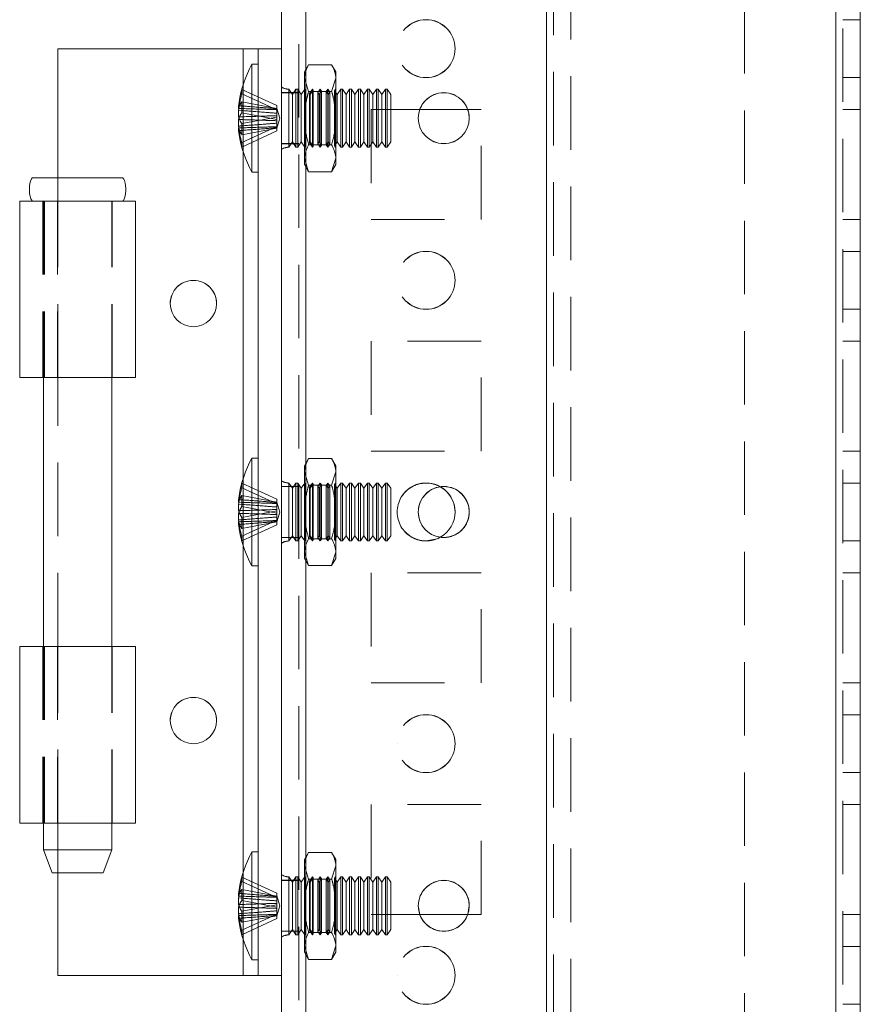
# Model space of a CAD drawing. Units: millimetres. Extents: x -3786 to 4614, y -3385 to 2555.
# Drawn here: x 203 to 275, y -844 to -759 of the extents above; entities that cross this region are included whole.
import ezdxf

# ---------------------------------------------------------------- set-up
doc = ezdxf.new("R2010")
doc.units = ezdxf.units.MM
doc.header["$LTSCALE"] = 5
doc.linetypes.add('HIDDEN', pattern=[1.905, 1.27, -0.635])

msp = doc.modelspace()

# ---------------------------------------------------------------- linework, layer by layer
at = {"color": 7, "linetype": 'Continuous', "lineweight": 18}
for p, q in [((225.384, -2108.894), (225.384, -94.594)), ((227.484, -2108.894), (227.484, -94.594)), ((273.284, -141.744), (273.284, -2061.744)), ((275.384, -141.744), (275.384, -2061.744)), ((206.084, -772.894), (206.084, -761.744)), ((206.084, -761.744), (222.084, -761.744)), ((222.084, -761.744), (223.384, -761.744)), ((222.084, -761.744), (225.384, -761.744)), ((223.384, -761.744), (225.384, -761.744)), ((223.384, -761.744), (223.384, -761.744)), ((225.384, -761.744), (223.384, -761.744)), ((223.384, -841.744), (223.384, -761.744)), ((223.384, -763.094), (222.834, -763.094)), ((222.834, -772.394), (222.834, -763.094)), ((221.695, -766.669), (221.695, -766.905)), ((221.695, -766.905), (221.974, -766.914)), ((221.695, -767.631), (221.695, -767.063)), ((221.695, -767.063), (221.953, -767.082)), ((241.477, -766.994), (237.341, -766.994)), ((221.695, -767.857), (221.695, -768.426)), ((221.695, -768.819), (221.695, -768.583)), ((222.834, -772.394), (223.384, -772.394)), ((202.784, -774.894), (203.834, -774.894)), ((202.784, -774.894), (202.784, -790.144)), ((202.784, -774.894), (202.784, -774.894)), ((203.878, -774.894), (202.784, -774.894)), ((211.734, -774.894), (203.834, -774.894)), ((212.784, -790.144), (212.784, -774.894)), ((212.784, -790.144), (202.784, -790.144)), ((204.834, -790.144), (204.834, -813.344)), ((210.734, -813.344), (210.734, -790.144)), ((223.384, -797.094), (222.834, -797.094)), ((222.834, -806.394), (222.834, -797.094)), ((221.695, -800.669), (221.695, -800.905)), ((221.695, -800.905), (221.974, -800.914)), ((221.695, -801.631), (221.695, -801.063)), ((221.695, -801.063), (221.953, -801.082)), ((221.695, -801.857), (221.695, -802.426)), ((221.695, -802.819), (221.695, -802.583)), ((222.834, -806.394), (223.384, -806.394)), ((202.784, -813.344), (202.784, -828.594)), ((202.784, -813.344), (204.784, -813.344)), ((204.784, -813.344), (202.784, -813.344)), ((202.784, -813.344), (202.784, -813.344)), ((204.834, -813.344), (202.784, -813.344)), ((204.784, -813.344), (210.78, -813.344)), ((204.784, -813.344), (204.784, -813.344)), ((204.834, -813.344), (204.784, -813.344)), ((212.784, -828.594), (212.784, -813.344)), ((212.784, -828.594), (202.784, -828.594)), ((204.834, -828.594), (204.834, -830.894)), ((210.734, -830.894), (210.734, -828.594)), ((204.834, -830.894), (205.584, -832.894)), ((204.834, -830.894), (210.734, -830.894)), ((209.984, -832.894), (210.734, -830.894)), ((223.384, -831.094), (222.834, -831.094)), ((222.834, -840.394), (222.834, -831.094)), ((209.984, -832.894), (205.584, -832.894)), ((206.084, -841.744), (206.084, -832.894)), ((221.695, -834.669), (221.695, -834.905)), ((221.695, -834.905), (221.974, -834.914)), ((221.695, -835.631), (221.695, -835.063)), ((221.695, -835.063), (221.953, -835.082)), ((221.695, -835.857), (221.695, -836.426)), ((237.341, -836.49), (237.209, -835.74)), ((237.341, -836.49), (237.209, -835.74)), ((241.609, -835.74), (241.477, -836.49)), ((241.609, -835.74), (241.477, -836.49)), ((221.695, -836.819), (221.695, -836.583)), ((237.339, -836.49), (241.479, -836.49)), ((237.341, -836.494), (241.477, -836.494)), ((222.834, -840.394), (223.384, -840.394)), ((206.084, -841.744), (222.084, -841.744)), ((222.084, -841.744), (223.384, -841.744)), ((223.384, -841.744), (225.384, -841.744))]:
    msp.add_line(p, q, dxfattribs=at)
at = {"color": 7, "linetype": 'HIDDEN', "lineweight": 18}
for p, q in [((226.884, -94.594), (226.884, -2108.894)), ((227.484, -2108.89), (227.484, -94.59)), ((227.484, -94.594), (227.484, -2108.894)), ((227.484, -94.594), (227.484, -2108.89)), ((227.484, -141.74), (227.484, -2061.74)), ((227.484, -2061.74), (227.484, -141.74)), ((227.484, -141.744), (227.484, -2061.744)), ((227.484, -2061.744), (227.484, -141.744)), ((248.284, -141.74), (248.284, -2061.74)), ((248.284, -2061.74), (248.284, -141.74)), ((248.284, -2061.744), (248.284, -141.744)), ((273.284, -2061.74), (273.284, -141.74)), ((273.284, -141.74), (273.284, -2061.74)), ((273.284, -2061.74), (273.284, -141.74)), ((273.284, -141.74), (273.284, -2061.74)), ((273.284, -2061.744), (273.284, -141.744)), ((273.284, -141.744), (273.284, -2061.744)), ((273.284, -2061.744), (273.284, -141.744)), ((273.884, -2061.744), (273.884, -141.744)), ((248.284, -144.225), (248.284, -2059.264)), ((248.884, -144.628), (248.884, -2058.861)), ((250.384, -144.994), (250.384, -2058.494)), ((265.384, -528.944), (265.384, -854.544)), ((275.384, -759.244), (273.884, -759.244)), ((222.084, -841.744), (222.084, -761.744)), ((227.741, -763.126), (227.384, -763.744)), ((227.741, -763.126), (229.727, -763.126)), ((230.084, -763.744), (229.727, -763.126)), ((227.384, -764.28), (227.384, -763.744)), ((230.084, -764.28), (230.084, -763.744)), ((222.084, -770.651), (222.084, -764.838)), ((227.741, -765.435), (227.384, -764.28)), ((227.384, -767.744), (227.384, -764.28)), ((229.727, -765.435), (230.084, -764.28)), ((230.084, -764.28), (230.084, -767.744)), ((273.884, -764.24), (275.384, -764.24)), ((273.884, -764.244), (275.384, -764.244)), ((221.974, -765.255), (224.984, -766.642)), ((221.974, -765.648), (224.984, -767.035)), ((226.884, -765.54), (225.384, -765.54)), ((226.884, -765.544), (225.384, -765.544)), ((226.023, -770.245), (226.023, -765.243)), ((226.334, -765.689), (226.023, -765.244)), ((226.646, -765.244), (226.334, -765.689)), ((226.334, -766.96), (226.334, -765.689)), ((226.646, -766.79), (226.646, -765.244)), ((226.795, -765.244), (226.646, -765.244)), ((226.795, -766.79), (226.795, -765.244)), ((227.107, -765.689), (226.795, -765.244)), ((227.414, -765.251), (227.107, -765.689)), ((227.107, -766.96), (227.107, -765.689)), ((227.41, -765.244), (227.384, -765.244)), ((227.41, -767.744), (227.41, -765.244)), ((227.414, -765.251), (227.41, -765.244)), ((227.414, -770.238), (227.414, -765.251)), ((227.741, -765.435), (229.727, -765.435)), ((228.072, -765.244), (227.82, -765.604)), ((227.82, -767.744), (227.82, -765.604)), ((227.88, -765.689), (227.82, -765.604)), ((228.132, -765.33), (227.88, -765.689)), ((227.88, -766.96), (227.88, -765.689)), ((228.072, -770.244), (228.072, -765.244)), ((228.132, -765.33), (228.072, -765.244)), ((228.132, -770.159), (228.132, -765.33)), ((228.734, -765.244), (228.537, -765.525)), ((228.537, -767.744), (228.537, -765.525)), ((228.652, -765.689), (228.537, -765.525)), ((228.849, -765.408), (228.652, -765.689)), ((228.652, -766.96), (228.652, -765.689)), ((228.734, -770.244), (228.734, -765.244)), ((228.849, -765.408), (228.734, -765.244)), ((228.849, -770.08), (228.849, -765.408)), ((229.396, -765.244), (229.255, -765.446)), ((229.255, -767.744), (229.255, -765.446)), ((229.425, -765.689), (229.255, -765.446)), ((229.396, -770.244), (229.396, -765.244)), ((229.567, -765.487), (229.396, -765.244)), ((229.567, -765.487), (229.425, -765.689)), ((229.425, -766.96), (229.425, -765.689)), ((229.567, -770.001), (229.567, -765.487)), ((230.059, -765.244), (229.972, -765.368)), ((229.972, -767.744), (229.972, -765.368)), ((230.198, -765.689), (229.972, -765.368)), ((230.059, -770.244), (230.059, -765.244)), ((230.071, -765.262), (230.059, -765.244)), ((230.084, -765.244), (230.071, -765.262)), ((230.071, -770.226), (230.071, -765.262)), ((230.509, -765.244), (230.198, -765.689)), ((230.198, -766.96), (230.198, -765.689)), ((230.509, -766.79), (230.509, -765.244)), ((230.659, -765.244), (230.509, -765.244)), ((230.659, -766.79), (230.659, -765.244)), ((230.971, -765.689), (230.659, -765.244)), ((231.282, -765.244), (230.971, -765.689)), ((230.971, -766.96), (230.971, -765.689)), ((231.282, -766.79), (231.282, -765.244)), ((231.432, -765.244), (231.282, -765.244)), ((231.432, -766.79), (231.432, -765.244)), ((231.743, -765.689), (231.432, -765.244)), ((232.055, -765.244), (231.743, -765.689)), ((231.743, -766.96), (231.743, -765.689)), ((232.055, -766.79), (232.055, -765.244)), ((232.204, -765.244), (232.055, -765.244)), ((232.204, -766.79), (232.204, -765.244)), ((232.516, -765.689), (232.204, -765.244)), ((232.828, -765.244), (232.516, -765.689)), ((232.516, -766.96), (232.516, -765.689)), ((232.828, -766.79), (232.828, -765.244)), ((232.977, -765.244), (232.828, -765.244)), ((232.977, -766.79), (232.977, -765.244)), ((233.289, -765.689), (232.977, -765.244)), ((233.6, -765.244), (233.289, -765.689)), ((233.289, -766.96), (233.289, -765.689)), ((233.6, -766.79), (233.6, -765.244)), ((233.75, -765.244), (233.6, -765.244)), ((233.75, -766.79), (233.75, -765.244)), ((234.061, -765.689), (233.75, -765.244)), ((234.373, -765.244), (234.061, -765.689)), ((234.061, -766.96), (234.061, -765.689)), ((234.373, -766.79), (234.373, -765.244)), ((234.523, -765.244), (234.373, -765.244)), ((234.523, -766.79), (234.523, -765.244)), ((234.834, -765.689), (234.523, -765.244)), ((234.834, -766.96), (234.834, -765.689)), ((221.974, -766.321), (224.984, -766.894)), ((224.984, -766.642), (224.984, -766.894)), ((221.974, -767.273), (224.984, -767.846)), ((225.261, -767.744), (224.984, -766.893)), ((224.984, -767.846), (224.984, -766.894)), ((226.334, -769.799), (226.334, -766.96)), ((226.646, -770.244), (226.646, -766.79)), ((226.795, -770.244), (226.795, -766.79)), ((227.107, -769.799), (227.107, -766.96)), ((227.88, -769.799), (227.88, -766.96)), ((228.652, -769.799), (228.652, -766.96)), ((229.425, -769.799), (229.425, -766.96)), ((230.198, -769.799), (230.198, -766.96)), ((230.509, -770.244), (230.509, -766.79)), ((230.659, -770.244), (230.659, -766.79)), ((230.971, -769.799), (230.971, -766.96)), ((231.282, -770.244), (231.282, -766.79)), ((231.432, -770.244), (231.432, -766.79)), ((231.743, -769.799), (231.743, -766.96)), ((232.055, -770.244), (232.055, -766.79)), ((232.204, -770.244), (232.204, -766.79)), ((232.516, -769.799), (232.516, -766.96)), ((232.828, -770.244), (232.828, -766.79)), ((232.977, -770.244), (232.977, -766.79)), ((242.634, -766.99), (233.134, -766.99)), ((233.134, -766.99), (233.134, -766.994)), ((237.341, -766.994), (233.134, -766.994)), ((233.134, -766.994), (233.134, -776.494)), ((242.634, -766.994), (233.134, -766.994)), ((233.289, -769.799), (233.289, -766.96)), ((233.6, -770.244), (233.6, -766.79)), ((233.75, -770.244), (233.75, -766.79)), ((234.061, -769.799), (234.061, -766.96)), ((234.373, -770.244), (234.373, -766.79)), ((234.523, -770.244), (234.523, -766.79)), ((234.834, -769.799), (234.834, -766.96)), ((242.634, -766.994), (241.477, -766.994)), ((242.634, -766.994), (242.634, -766.99)), ((242.634, -776.494), (242.634, -766.994)), ((273.884, -766.99), (275.384, -766.99)), ((273.884, -766.99), (275.384, -766.99)), ((273.884, -766.994), (275.384, -766.994)), ((273.884, -766.994), (275.384, -766.994)), ((221.974, -768.215), (224.984, -767.642)), ((224.984, -768.595), (225.261, -767.744)), ((224.984, -767.846), (224.984, -767.962)), ((224.984, -768.174), (224.984, -767.962)), ((224.984, -768.174), (224.984, -768.453)), ((227.384, -767.744), (227.384, -771.208)), ((227.41, -767.744), (227.41, -770.244)), ((227.82, -769.885), (227.82, -767.744)), ((228.537, -769.963), (228.537, -767.744)), ((229.255, -770.042), (229.255, -767.744)), ((229.972, -770.121), (229.972, -767.744)), ((230.084, -767.744), (230.084, -771.208)), ((237.209, -767.74), (237.209, -767.74)), ((241.609, -767.74), (241.609, -767.74)), ((221.974, -769.84), (224.984, -768.453)), ((221.974, -769.167), (224.984, -768.594)), ((221.974, -770.234), (224.984, -768.846)), ((224.984, -768.846), (224.984, -768.453)), ((225.384, -769.94), (226.884, -769.94)), ((225.384, -769.944), (226.884, -769.944)), ((226.023, -770.244), (226.334, -769.799)), ((226.334, -769.799), (226.646, -770.244)), ((226.795, -770.244), (227.107, -769.799)), ((227.107, -769.799), (227.414, -770.238)), ((227.741, -770.054), (229.727, -770.054)), ((227.741, -770.054), (229.727, -770.054)), ((227.82, -769.885), (227.88, -769.799)), ((227.82, -769.885), (228.072, -770.244)), ((227.88, -769.799), (228.132, -770.159)), ((228.537, -769.963), (228.652, -769.799)), ((228.537, -769.963), (228.734, -770.244)), ((228.652, -769.799), (228.849, -770.08)), ((228.734, -770.244), (228.849, -770.08)), ((229.255, -770.042), (229.425, -769.799)), ((229.255, -770.042), (229.396, -770.244)), ((229.396, -770.244), (229.567, -770.001)), ((229.425, -769.799), (229.567, -770.001)), ((229.972, -770.121), (230.198, -769.799)), ((229.972, -770.121), (230.059, -770.244)), ((230.198, -769.799), (230.509, -770.244)), ((230.659, -770.244), (230.971, -769.799)), ((230.971, -769.799), (231.282, -770.244)), ((231.432, -770.244), (231.743, -769.799)), ((231.743, -769.799), (232.055, -770.244)), ((232.204, -770.244), (232.516, -769.799)), ((232.516, -769.799), (232.828, -770.244)), ((232.977, -770.244), (233.289, -769.799)), ((233.289, -769.799), (233.6, -770.244)), ((233.75, -770.244), (234.061, -769.799)), ((234.061, -769.799), (234.373, -770.244)), ((234.523, -770.244), (234.834, -769.799)), ((226.646, -770.244), (226.795, -770.244)), ((227.384, -770.244), (227.41, -770.244)), ((227.41, -770.244), (227.414, -770.238)), ((228.072, -770.244), (228.132, -770.159)), ((230.059, -770.244), (230.071, -770.226)), ((230.071, -770.226), (230.084, -770.244)), ((230.509, -770.244), (230.659, -770.244)), ((231.282, -770.244), (231.432, -770.244)), ((232.055, -770.244), (232.204, -770.244)), ((232.828, -770.244), (232.977, -770.244)), ((233.6, -770.244), (233.75, -770.244)), ((234.373, -770.244), (234.523, -770.244)), ((227.741, -772.363), (227.384, -771.208)), ((227.384, -771.744), (227.384, -771.208)), ((227.384, -771.744), (227.741, -772.363)), ((229.727, -772.363), (230.084, -771.208)), ((229.727, -772.363), (230.084, -771.744)), ((230.084, -771.208), (230.084, -771.744)), ((227.741, -772.363), (229.727, -772.363)), ((206.084, -774.894), (206.084, -772.894)), ((204.784, -774.894), (203.842, -774.894)), ((206.084, -774.894), (203.878, -774.894)), ((204.784, -774.894), (205.519, -774.894)), ((204.784, -774.894), (204.784, -790.144)), ((204.784, -774.894), (204.784, -774.894)), ((206.084, -774.894), (204.784, -774.894)), ((204.834, -774.894), (204.834, -790.144)), ((211.804, -774.894), (204.916, -774.894)), ((205.519, -774.894), (204.916, -774.894)), ((204.916, -774.894), (204.916, -790.144)), ((206.063, -774.894), (205.519, -774.894)), ((206.063, -774.894), (206.063, -790.144)), ((206.084, -790.144), (206.084, -774.894)), ((210.734, -790.144), (210.734, -774.894)), ((210.784, -790.144), (210.784, -774.894)), ((233.134, -776.49), (242.634, -776.49)), ((233.134, -776.494), (242.634, -776.494)), ((273.884, -776.49), (275.384, -776.49)), ((273.884, -776.49), (275.384, -776.49)), ((273.884, -776.494), (275.384, -776.494)), ((273.884, -776.494), (275.384, -776.494)), ((275.384, -779.24), (273.884, -779.24)), ((275.384, -779.244), (273.884, -779.244)), ((273.884, -784.24), (275.384, -784.24)), ((273.884, -784.244), (275.384, -784.244)), ((242.634, -786.99), (233.134, -786.99)), ((233.134, -786.99), (233.134, -786.994)), ((242.634, -786.994), (233.134, -786.994)), ((233.134, -786.994), (233.134, -796.494)), ((242.634, -786.994), (242.634, -786.99)), ((242.634, -796.494), (242.634, -786.994)), ((273.884, -786.99), (275.384, -786.99)), ((273.884, -786.994), (275.384, -786.994)), ((273.884, -786.994), (275.384, -786.994)), ((202.784, -790.144), (204.784, -790.144)), ((202.784, -790.144), (206.084, -790.144)), ((204.784, -790.144), (202.784, -790.144)), ((204.784, -790.144), (210.78, -790.144)), ((204.784, -790.144), (206.084, -790.144)), ((204.916, -790.144), (212.784, -790.144)), ((206.063, -790.144), (204.916, -790.144)), ((206.084, -813.344), (206.084, -790.144)), ((227.741, -797.126), (227.384, -797.744)), ((227.741, -797.126), (229.727, -797.126)), ((230.084, -797.744), (229.727, -797.126)), ((233.134, -796.49), (242.634, -796.49)), ((233.134, -796.494), (242.634, -796.494)), ((273.884, -796.49), (275.384, -796.49)), ((273.884, -796.49), (275.384, -796.49)), ((273.884, -796.494), (275.384, -796.494)), ((273.884, -796.494), (275.384, -796.494)), ((227.384, -798.28), (227.384, -797.744)), ((230.084, -798.28), (230.084, -797.744)), ((222.084, -804.65), (222.084, -798.838)), ((227.741, -799.435), (227.384, -798.28)), ((227.384, -801.744), (227.384, -798.28)), ((229.727, -799.435), (230.084, -798.28)), ((230.084, -798.28), (230.084, -801.744)), ((221.974, -799.255), (224.984, -800.642)), ((221.974, -799.648), (224.984, -801.035)), ((226.884, -799.54), (225.384, -799.54)), ((226.884, -799.544), (225.384, -799.544)), ((226.023, -804.245), (226.023, -799.243)), ((226.334, -799.689), (226.023, -799.244)), ((226.646, -799.244), (226.334, -799.689)), ((226.334, -800.96), (226.334, -799.689)), ((226.646, -800.79), (226.646, -799.244)), ((226.795, -799.244), (226.646, -799.244)), ((226.795, -800.79), (226.795, -799.244)), ((227.107, -799.689), (226.795, -799.244)), ((227.414, -799.251), (227.107, -799.689)), ((227.107, -800.96), (227.107, -799.689)), ((227.41, -799.244), (227.384, -799.244)), ((227.41, -801.744), (227.41, -799.244)), ((227.414, -799.251), (227.41, -799.244)), ((227.414, -801.744), (227.414, -799.251)), ((227.741, -799.435), (229.727, -799.435)), ((228.072, -799.244), (227.82, -799.604)), ((227.82, -803.885), (227.82, -799.604)), ((227.88, -799.689), (227.82, -799.604)), ((228.132, -799.33), (227.88, -799.689)), ((227.88, -800.96), (227.88, -799.689)), ((228.072, -804.244), (228.072, -799.244)), ((228.132, -799.33), (228.072, -799.244)), ((228.132, -801.744), (228.132, -799.33)), ((228.734, -799.244), (228.537, -799.525)), ((228.537, -803.963), (228.537, -799.525)), ((228.652, -799.689), (228.537, -799.525)), ((228.849, -799.408), (228.652, -799.689)), ((228.652, -800.96), (228.652, -799.689)), ((228.734, -804.244), (228.734, -799.244)), ((228.849, -799.408), (228.734, -799.244)), ((228.849, -801.744), (228.849, -799.408)), ((229.396, -799.244), (229.255, -799.446)), ((229.255, -804.042), (229.255, -799.446)), ((229.425, -799.689), (229.255, -799.446)), ((229.396, -804.244), (229.396, -799.244)), ((229.567, -799.487), (229.396, -799.244)), ((229.567, -799.487), (229.425, -799.689)), ((229.425, -800.96), (229.425, -799.689)), ((229.567, -801.744), (229.567, -799.487)), ((230.059, -799.244), (229.972, -799.368)), ((229.972, -804.121), (229.972, -799.368)), ((230.198, -799.689), (229.972, -799.368)), ((230.059, -804.244), (230.059, -799.244)), ((230.071, -799.262), (230.059, -799.244)), ((230.084, -799.244), (230.071, -799.262)), ((230.071, -804.226), (230.071, -799.262)), ((230.509, -799.244), (230.198, -799.689)), ((230.198, -800.96), (230.198, -799.689)), ((230.509, -800.79), (230.509, -799.244)), ((230.659, -799.244), (230.509, -799.244)), ((230.659, -800.79), (230.659, -799.244)), ((230.971, -799.689), (230.659, -799.244)), ((231.282, -799.244), (230.971, -799.689)), ((230.971, -800.96), (230.971, -799.689)), ((231.282, -800.79), (231.282, -799.244)), ((231.432, -799.244), (231.282, -799.244)), ((231.432, -800.79), (231.432, -799.244)), ((231.743, -799.689), (231.432, -799.244)), ((232.055, -799.244), (231.743, -799.689)), ((231.743, -800.96), (231.743, -799.689)), ((232.055, -800.79), (232.055, -799.244)), ((232.204, -799.244), (232.055, -799.244)), ((232.204, -800.79), (232.204, -799.244)), ((232.516, -799.689), (232.204, -799.244)), ((232.828, -799.244), (232.516, -799.689)), ((232.516, -800.96), (232.516, -799.689)), ((232.828, -800.79), (232.828, -799.244)), ((232.977, -799.244), (232.828, -799.244)), ((232.977, -800.79), (232.977, -799.244)), ((233.289, -799.689), (232.977, -799.244)), ((233.6, -799.244), (233.289, -799.689)), ((233.289, -800.96), (233.289, -799.689)), ((233.6, -800.79), (233.6, -799.244)), ((233.75, -799.244), (233.6, -799.244)), ((233.75, -800.79), (233.75, -799.244)), ((234.061, -799.689), (233.75, -799.244)), ((234.373, -799.244), (234.061, -799.689)), ((234.061, -800.96), (234.061, -799.689)), ((234.373, -800.79), (234.373, -799.244)), ((234.523, -799.244), (234.373, -799.244)), ((234.523, -800.79), (234.523, -799.244)), ((234.834, -799.689), (234.523, -799.244)), ((234.834, -800.96), (234.834, -799.689)), ((275.384, -799.24), (273.884, -799.24)), ((275.384, -799.244), (273.884, -799.244)), ((221.974, -800.321), (224.984, -800.894)), ((224.984, -800.642), (224.984, -800.894)), ((221.974, -801.273), (224.984, -801.846)), ((225.261, -801.744), (224.984, -800.893)), ((224.984, -801.846), (224.984, -800.894)), ((226.334, -803.799), (226.334, -800.96)), ((226.646, -804.244), (226.646, -800.79)), ((226.795, -804.244), (226.795, -800.79)), ((227.107, -803.799), (227.107, -800.96)), ((227.88, -803.799), (227.88, -800.96)), ((228.652, -803.799), (228.652, -800.96)), ((229.425, -803.799), (229.425, -800.96)), ((230.198, -803.799), (230.198, -800.96)), ((230.509, -804.244), (230.509, -800.79)), ((230.659, -804.244), (230.659, -800.79)), ((230.971, -803.799), (230.971, -800.96)), ((231.282, -804.244), (231.282, -800.79)), ((231.432, -804.244), (231.432, -800.79)), ((231.743, -803.799), (231.743, -800.96)), ((232.055, -804.244), (232.055, -800.79)), ((232.204, -804.244), (232.204, -800.79)), ((232.516, -803.799), (232.516, -800.96)), ((232.828, -804.244), (232.828, -800.79)), ((232.977, -804.244), (232.977, -800.79)), ((233.289, -803.799), (233.289, -800.96)), ((233.6, -804.244), (233.6, -800.79)), ((233.75, -804.244), (233.75, -800.79)), ((234.061, -803.799), (234.061, -800.96)), ((234.373, -804.244), (234.373, -800.79)), ((234.523, -804.244), (234.523, -800.79)), ((234.834, -803.799), (234.834, -800.96)), ((221.974, -802.216), (224.984, -801.642)), ((224.984, -802.595), (225.261, -801.744)), ((224.984, -801.846), (224.984, -801.962)), ((224.984, -802.174), (224.984, -801.962)), ((224.984, -802.174), (224.984, -802.453)), ((227.384, -801.744), (227.384, -805.209)), ((227.41, -801.744), (227.41, -804.244)), ((227.414, -801.744), (227.414, -804.238)), ((228.132, -804.159), (228.132, -801.744)), ((228.849, -804.08), (228.849, -801.744)), ((229.567, -804.001), (229.567, -801.744)), ((230.084, -801.744), (230.084, -805.209)), ((221.974, -803.84), (224.984, -802.453)), ((221.974, -803.168), (224.984, -802.594)), ((221.974, -804.233), (224.984, -802.846)), ((224.984, -802.846), (224.984, -802.453)), ((225.384, -803.94), (226.884, -803.94)), ((225.384, -803.944), (226.884, -803.944)), ((226.023, -804.244), (226.334, -803.799)), ((226.334, -803.799), (226.646, -804.244)), ((226.795, -804.244), (227.107, -803.799)), ((227.107, -803.799), (227.414, -804.238)), ((227.741, -804.054), (229.727, -804.054)), ((227.82, -803.885), (227.88, -803.799)), ((227.82, -803.885), (228.072, -804.244)), ((227.88, -803.799), (228.132, -804.159)), ((228.537, -803.963), (228.652, -803.799)), ((228.537, -803.963), (228.734, -804.244)), ((228.652, -803.799), (228.849, -804.08)), ((228.734, -804.244), (228.849, -804.08)), ((229.255, -804.042), (229.425, -803.799)), ((229.255, -804.042), (229.396, -804.244)), ((229.396, -804.244), (229.567, -804.001)), ((229.425, -803.799), (229.567, -804.001)), ((229.972, -804.121), (230.198, -803.799)), ((229.972, -804.121), (230.059, -804.244)), ((230.198, -803.799), (230.509, -804.244)), ((230.659, -804.244), (230.971, -803.799)), ((230.971, -803.799), (231.282, -804.244)), ((231.432, -804.244), (231.743, -803.799)), ((231.743, -803.799), (232.055, -804.244)), ((232.204, -804.244), (232.516, -803.799)), ((232.516, -803.799), (232.828, -804.244)), ((232.977, -804.244), (233.289, -803.799)), ((233.289, -803.799), (233.6, -804.244)), ((233.75, -804.244), (234.061, -803.799)), ((234.061, -803.799), (234.373, -804.244)), ((234.523, -804.244), (234.834, -803.799)), ((226.646, -804.244), (226.795, -804.244)), ((227.384, -804.244), (227.41, -804.244)), ((227.41, -804.244), (227.414, -804.238)), ((228.072, -804.244), (228.132, -804.159)), ((230.059, -804.244), (230.071, -804.226)), ((230.071, -804.226), (230.084, -804.244)), ((230.509, -804.244), (230.659, -804.244)), ((231.282, -804.244), (231.432, -804.244)), ((232.055, -804.244), (232.204, -804.244)), ((232.828, -804.244), (232.977, -804.244)), ((233.6, -804.244), (233.75, -804.244)), ((234.373, -804.244), (234.523, -804.244)), ((273.884, -804.24), (275.384, -804.24)), ((273.884, -804.244), (275.384, -804.244)), ((227.741, -806.363), (227.384, -805.209)), ((227.384, -805.744), (227.384, -805.209)), ((227.384, -805.744), (227.741, -806.363)), ((229.727, -806.363), (230.084, -805.209)), ((229.727, -806.363), (230.084, -805.744)), ((230.084, -805.209), (230.084, -805.744)), ((227.741, -806.363), (229.727, -806.363)), ((242.634, -806.99), (233.134, -806.99)), ((233.134, -806.99), (233.134, -806.994)), ((242.634, -806.994), (233.134, -806.994)), ((233.134, -806.994), (233.134, -816.494)), ((233.134, -806.994), (233.134, -806.994)), ((242.634, -806.994), (242.634, -806.99)), ((242.634, -816.494), (242.634, -806.994)), ((242.634, -806.994), (242.634, -806.994)), ((273.884, -806.99), (275.384, -806.99)), ((273.884, -806.994), (275.384, -806.994)), ((273.884, -806.994), (275.384, -806.994)), ((204.784, -813.344), (204.784, -828.594)), ((206.084, -813.344), (204.834, -813.344)), ((206.084, -813.344), (204.834, -813.344)), ((204.834, -813.344), (204.834, -828.594)), ((210.734, -813.344), (204.916, -813.344)), ((204.916, -813.344), (204.916, -828.594)), ((206.063, -813.344), (204.916, -813.344)), ((206.063, -813.344), (206.063, -828.594)), ((206.084, -828.594), (206.084, -813.344)), ((210.734, -828.594), (210.734, -813.344)), ((210.784, -828.594), (210.784, -813.344)), ((233.134, -816.49), (242.634, -816.49)), ((233.134, -816.494), (242.634, -816.494)), ((273.884, -816.49), (275.384, -816.49)), ((273.884, -816.494), (275.384, -816.494)), ((273.884, -816.494), (275.384, -816.494)), ((275.384, -819.24), (273.884, -819.24)), ((275.384, -819.244), (273.884, -819.244)), ((235.384, -821.744), (235.384, -821.744)), ((240.384, -821.744), (240.384, -821.744)), ((273.884, -824.24), (275.384, -824.24)), ((273.884, -824.244), (275.384, -824.244)), ((242.634, -826.99), (233.134, -826.99)), ((233.134, -826.99), (233.134, -826.994)), ((242.634, -826.994), (233.134, -826.994)), ((233.134, -826.994), (233.134, -836.494)), ((242.634, -826.994), (242.634, -826.99)), ((242.634, -836.494), (242.634, -826.994)), ((273.884, -826.99), (275.384, -826.99)), ((273.884, -826.99), (275.384, -826.99)), ((273.884, -826.994), (275.384, -826.994)), ((202.784, -828.594), (204.784, -828.594)), ((202.784, -828.594), (206.084, -828.594)), ((204.784, -828.594), (202.784, -828.594)), ((204.784, -828.594), (210.78, -828.594)), ((204.784, -828.594), (206.084, -828.594)), ((204.916, -828.594), (212.784, -828.594)), ((206.063, -828.594), (204.916, -828.594)), ((206.084, -832.894), (206.084, -828.594)), ((227.741, -831.126), (227.384, -831.744)), ((227.741, -831.126), (229.727, -831.126)), ((230.084, -831.744), (229.727, -831.126)), ((227.384, -832.28), (227.384, -831.744)), ((230.084, -832.28), (230.084, -831.744)), ((205.584, -832.894), (207.784, -832.894)), ((207.784, -832.894), (209.984, -832.894)), ((222.084, -838.651), (222.084, -832.838)), ((227.741, -833.435), (227.384, -832.28)), ((227.384, -835.744), (227.384, -832.28)), ((229.727, -833.435), (230.084, -832.28)), ((230.084, -832.28), (230.084, -835.744)), ((221.974, -833.255), (224.984, -834.642)), ((221.974, -833.649), (224.984, -835.036)), ((226.884, -833.54), (225.384, -833.54)), ((226.884, -833.544), (225.384, -833.544)), ((226.023, -838.245), (226.023, -833.243)), ((226.334, -833.689), (226.023, -833.244)), ((226.646, -833.244), (226.334, -833.689)), ((226.334, -834.96), (226.334, -833.689)), ((226.646, -834.79), (226.646, -833.244)), ((226.795, -833.244), (226.646, -833.244)), ((226.795, -834.79), (226.795, -833.244)), ((227.107, -833.689), (226.795, -833.244)), ((227.414, -833.251), (227.107, -833.689)), ((227.107, -834.96), (227.107, -833.689)), ((227.41, -833.244), (227.384, -833.244)), ((227.41, -835.744), (227.41, -833.244)), ((227.414, -833.251), (227.41, -833.244)), ((227.414, -835.744), (227.414, -833.251)), ((227.741, -833.435), (229.727, -833.435)), ((227.741, -833.435), (229.727, -833.435)), ((228.072, -833.244), (227.82, -833.604)), ((227.82, -837.885), (227.82, -833.604)), ((227.88, -833.689), (227.82, -833.604)), ((228.132, -833.33), (227.88, -833.689)), ((227.88, -834.96), (227.88, -833.689)), ((228.072, -838.244), (228.072, -833.244)), ((228.132, -833.33), (228.072, -833.244)), ((228.132, -835.744), (228.132, -833.33)), ((228.734, -833.244), (228.537, -833.525)), ((228.537, -837.963), (228.537, -833.525)), ((228.652, -833.689), (228.537, -833.525)), ((228.849, -833.408), (228.652, -833.689)), ((228.652, -834.96), (228.652, -833.689)), ((228.734, -838.244), (228.734, -833.244)), ((228.849, -833.408), (228.734, -833.244)), ((228.849, -835.744), (228.849, -833.408)), ((229.396, -833.244), (229.255, -833.446)), ((229.255, -838.042), (229.255, -833.446)), ((229.425, -833.689), (229.255, -833.446)), ((229.396, -838.244), (229.396, -833.244)), ((229.567, -833.487), (229.396, -833.244)), ((229.567, -833.487), (229.425, -833.689)), ((229.425, -834.96), (229.425, -833.689)), ((229.567, -835.744), (229.567, -833.487)), ((230.059, -833.244), (229.972, -833.368)), ((229.972, -838.121), (229.972, -833.368)), ((230.198, -833.689), (229.972, -833.368)), ((230.059, -838.244), (230.059, -833.244)), ((230.071, -833.263), (230.059, -833.244)), ((230.084, -833.244), (230.071, -833.263)), ((230.071, -838.226), (230.071, -833.263)), ((230.509, -833.244), (230.198, -833.689)), ((230.198, -834.96), (230.198, -833.689)), ((230.509, -834.79), (230.509, -833.244)), ((230.659, -833.244), (230.509, -833.244)), ((230.659, -834.79), (230.659, -833.244)), ((230.971, -833.689), (230.659, -833.244)), ((231.282, -833.244), (230.971, -833.689)), ((230.971, -834.96), (230.971, -833.689)), ((231.282, -834.79), (231.282, -833.244)), ((231.432, -833.244), (231.282, -833.244)), ((231.432, -834.79), (231.432, -833.244)), ((231.743, -833.689), (231.432, -833.244)), ((232.055, -833.244), (231.743, -833.689)), ((231.743, -834.96), (231.743, -833.689)), ((232.055, -834.79), (232.055, -833.244)), ((232.204, -833.244), (232.055, -833.244)), ((232.204, -834.79), (232.204, -833.244)), ((232.516, -833.689), (232.204, -833.244)), ((232.828, -833.244), (232.516, -833.689)), ((232.516, -834.96), (232.516, -833.689)), ((232.828, -834.79), (232.828, -833.244)), ((232.977, -833.244), (232.828, -833.244)), ((232.977, -834.79), (232.977, -833.244)), ((233.289, -833.689), (232.977, -833.244)), ((233.6, -833.244), (233.289, -833.689)), ((233.289, -834.96), (233.289, -833.689)), ((233.6, -834.79), (233.6, -833.244)), ((233.75, -833.244), (233.6, -833.244)), ((233.75, -834.79), (233.75, -833.244)), ((234.061, -833.689), (233.75, -833.244)), ((234.373, -833.244), (234.061, -833.689)), ((234.061, -834.96), (234.061, -833.689)), ((234.373, -834.79), (234.373, -833.244)), ((234.523, -833.244), (234.373, -833.244)), ((234.523, -834.79), (234.523, -833.244)), ((234.834, -833.689), (234.523, -833.244)), ((234.834, -834.96), (234.834, -833.689)), ((221.974, -834.321), (224.984, -834.894)), ((224.984, -834.642), (224.984, -834.894)), ((221.974, -835.273), (224.984, -835.846)), ((225.261, -835.744), (224.984, -834.893)), ((224.984, -835.846), (224.984, -834.894)), ((226.334, -837.799), (226.334, -834.96)), ((226.646, -838.244), (226.646, -834.79)), ((226.795, -838.244), (226.795, -834.79)), ((227.107, -837.799), (227.107, -834.96)), ((227.88, -837.799), (227.88, -834.96)), ((228.652, -837.799), (228.652, -834.96)), ((229.425, -837.799), (229.425, -834.96)), ((230.198, -837.799), (230.198, -834.96)), ((230.509, -838.244), (230.509, -834.79)), ((230.659, -838.244), (230.659, -834.79)), ((230.971, -837.799), (230.971, -834.96)), ((231.282, -838.244), (231.282, -834.79)), ((231.432, -838.244), (231.432, -834.79)), ((231.743, -837.799), (231.743, -834.96)), ((232.055, -838.244), (232.055, -834.79)), ((232.204, -838.244), (232.204, -834.79)), ((232.516, -837.799), (232.516, -834.96)), ((232.828, -838.244), (232.828, -834.79)), ((232.977, -838.244), (232.977, -834.79)), ((233.289, -837.799), (233.289, -834.96)), ((233.6, -838.244), (233.6, -834.79)), ((233.75, -838.244), (233.75, -834.79)), ((234.061, -837.799), (234.061, -834.96)), ((234.373, -838.244), (234.373, -834.79)), ((234.523, -838.244), (234.523, -834.79)), ((234.834, -837.799), (234.834, -834.96)), ((221.974, -836.216), (224.984, -835.643)), ((224.984, -836.595), (225.261, -835.744)), ((224.984, -835.846), (224.984, -835.962)), ((224.984, -836.174), (224.984, -835.962)), ((224.984, -836.174), (224.984, -836.453)), ((227.384, -835.744), (227.384, -839.208)), ((227.41, -835.744), (227.41, -838.244)), ((227.414, -835.744), (227.414, -838.238)), ((228.132, -838.159), (228.132, -835.744)), ((228.849, -838.08), (228.849, -835.744)), ((229.567, -838.001), (229.567, -835.744)), ((230.084, -835.744), (230.084, -839.208)), ((221.974, -837.84), (224.984, -836.453)), ((221.974, -837.167), (224.984, -836.594)), ((221.974, -838.234), (224.984, -836.847)), ((224.984, -836.847), (224.984, -836.453)), ((233.134, -836.49), (237.339, -836.49)), ((233.134, -836.494), (237.341, -836.494)), ((241.477, -836.494), (242.634, -836.494)), ((241.479, -836.49), (242.634, -836.49)), ((273.884, -836.49), (275.384, -836.49)), ((273.884, -836.494), (275.384, -836.494)), ((273.884, -836.494), (275.384, -836.494)), ((225.384, -837.94), (226.884, -837.94)), ((225.384, -837.944), (226.884, -837.944)), ((226.023, -838.244), (226.334, -837.799)), ((226.334, -837.799), (226.646, -838.244)), ((226.795, -838.244), (227.107, -837.799)), ((227.107, -837.799), (227.414, -838.238)), ((227.741, -838.054), (229.727, -838.054)), ((227.82, -837.885), (227.88, -837.799)), ((227.82, -837.885), (228.072, -838.244)), ((227.88, -837.799), (228.132, -838.159)), ((228.537, -837.963), (228.652, -837.799)), ((228.537, -837.963), (228.734, -838.244)), ((228.652, -837.799), (228.849, -838.08)), ((228.734, -838.244), (228.849, -838.08)), ((229.255, -838.042), (229.425, -837.799)), ((229.255, -838.042), (229.396, -838.244)), ((229.396, -838.244), (229.567, -838.001)), ((229.425, -837.799), (229.567, -838.001)), ((229.972, -838.121), (230.198, -837.799)), ((229.972, -838.121), (230.059, -838.244)), ((230.198, -837.799), (230.509, -838.244)), ((230.659, -838.244), (230.971, -837.799)), ((230.971, -837.799), (231.282, -838.244)), ((231.432, -838.244), (231.743, -837.799)), ((231.743, -837.799), (232.055, -838.244)), ((232.204, -838.244), (232.516, -837.799)), ((232.516, -837.799), (232.828, -838.244)), ((232.977, -838.244), (233.289, -837.799)), ((233.289, -837.799), (233.6, -838.244)), ((233.75, -838.244), (234.061, -837.799)), ((234.061, -837.799), (234.373, -838.244)), ((234.523, -838.244), (234.834, -837.799)), ((226.646, -838.244), (226.795, -838.244)), ((227.384, -838.244), (227.41, -838.244)), ((227.41, -838.244), (227.414, -838.238)), ((228.072, -838.244), (228.132, -838.159)), ((230.059, -838.244), (230.071, -838.226)), ((230.071, -838.226), (230.084, -838.244)), ((230.509, -838.244), (230.659, -838.244)), ((231.282, -838.244), (231.432, -838.244)), ((232.055, -838.244), (232.204, -838.244)), ((232.828, -838.244), (232.977, -838.244)), ((233.6, -838.244), (233.75, -838.244)), ((234.373, -838.244), (234.523, -838.244)), ((227.741, -840.363), (227.384, -839.208)), ((227.384, -839.744), (227.384, -839.208)), ((227.384, -839.744), (227.741, -840.363)), ((229.727, -840.363), (230.084, -839.208)), ((229.727, -840.363), (230.084, -839.744)), ((230.084, -839.208), (230.084, -839.744)), ((275.384, -839.24), (273.884, -839.24)), ((275.384, -839.244), (273.884, -839.244)), ((227.741, -840.363), (229.727, -840.363)), ((206.084, -841.744), (222.084, -841.744)), ((222.084, -841.744), (225.384, -841.744)), ((223.384, -841.744), (225.384, -841.744)), ((235.384, -841.74), (235.384, -841.74)), ((240.384, -841.74), (240.384, -841.74)), ((273.884, -844.24), (275.384, -844.24))]:
    msp.add_line(p, q, dxfattribs=at)
at = {"color": 8, "linetype": 'Continuous', "lineweight": 18}
for p, q in [((222.084, -764.838), (222.084, -761.744)), ((222.084, -798.838), (222.084, -770.651)), ((203.842, -774.894), (202.784, -774.894)), ((222.084, -832.838), (222.084, -804.65)), ((222.084, -841.744), (222.084, -838.651))]:
    msp.add_line(p, q, dxfattribs=at)
at = {"color": 7, "linetype": 'Continuous', "lineweight": 18, "flags": 128}
for points in [[(221.729, -767.744), (221.716, -767.705), (221.695, -767.631)], [(207.784, -772.894), (206.62, -772.894), (205.559, -772.894), (204.696, -772.894), (204.107, -772.894), (203.845, -772.894), (203.933, -772.894), (204.363, -772.894), (205.097, -772.894), (206.07, -772.894), (207.195, -772.894), (208.373, -772.894), (209.498, -772.894), (210.471, -772.894), (211.205, -772.894), (211.635, -772.894), (211.723, -772.894), (211.461, -772.894), (210.872, -772.894), (210.009, -772.894), (208.948, -772.894), (207.784, -772.894)], [(202.784, -774.894), (202.96, -774.894), (203.476, -774.894), (204.295, -774.894), (205.36, -774.894), (206.596, -774.894), (207.915, -774.894), (209.225, -774.894), (210.434, -774.894), (211.456, -774.894), (212.219, -774.894), (212.67, -774.894), (212.777, -774.894), (212.533, -774.894), (211.954, -774.894), (211.804, -774.894)], [(221.729, -801.744), (221.716, -801.705), (221.695, -801.631)], [(202.784, -813.344), (202.96, -813.344), (203.476, -813.344), (204.295, -813.344), (205.36, -813.344), (206.596, -813.344), (207.915, -813.344), (209.225, -813.344), (210.434, -813.344), (211.456, -813.344), (212.219, -813.344), (212.67, -813.344), (212.777, -813.344), (212.533, -813.344), (211.954, -813.344), (211.081, -813.344), (210.734, -813.344)], [(221.729, -835.744), (221.716, -835.705), (221.695, -835.631)]]:
    msp.add_lwpolyline(points, dxfattribs=at)
at = {"color": 7, "linetype": 'HIDDEN', "lineweight": 18, "flags": 128}
for points in [[(203.834, -774.894), (203.85, -774.894), (203.896, -774.894), (203.973, -774.894), (204.079, -774.894), (204.215, -774.894), (204.378, -774.894), (204.569, -774.894), (204.784, -774.894)], [(204.784, -774.894), (204.971, -774.894), (205.509, -774.894), (206.33, -774.894), (207.332, -774.894), (208.391, -774.894), (209.374, -774.894), (210.159, -774.894), (210.648, -774.894), (210.78, -774.894), (210.539, -774.894), (209.954, -774.894), (209.099, -774.894), (208.08, -774.894), (207.025, -774.894), (206.063, -774.894)], [(207.784, -774.894), (206.775, -774.894), (205.888, -774.894), (205.229, -774.894), (204.879, -774.894), (204.879, -774.894), (205.229, -774.894), (205.888, -774.894), (206.775, -774.894), (207.784, -774.894), (208.793, -774.894), (209.68, -774.894), (210.339, -774.894), (210.689, -774.894), (210.689, -774.894), (210.339, -774.894), (209.68, -774.894), (208.793, -774.894), (207.784, -774.894)], [(205.519, -774.894), (206.625, -774.894), (207.845, -774.894), (209.059, -774.894), (210.148, -774.894), (211.008, -774.894), (211.554, -774.894), (211.734, -774.894)], [(237.884, -804.24), (238.841, -804.05), (239.109, -803.92)], [(210.734, -813.344), (210.539, -813.344), (209.954, -813.344), (209.099, -813.344), (208.08, -813.344), (207.025, -813.344), (206.063, -813.344)], [(207.784, -830.894), (206.775, -830.894), (205.888, -830.894), (205.229, -830.894), (204.879, -830.894), (204.834, -830.894)]]:
    msp.add_lwpolyline(points, dxfattribs=at)
at = {"color": 7, "linetype": 'HIDDEN', "lineweight": 18}
for centre in [(237.884, -761.74), (237.884, -761.74), (237.884, -761.744), (237.884, -761.744), (237.884, -781.74), (237.884, -781.74), (237.884, -781.744), (237.884, -781.744), (237.884, -821.74), (237.884, -821.74), (237.884, -821.744), (237.884, -821.744), (237.884, -841.74), (237.884, -841.74), (237.884, -841.744), (237.884, -841.744)]:
    msp.add_circle(centre, 2.5, dxfattribs=at)
at = {"color": 7, "linetype": 'Continuous', "lineweight": 18}
for centre, radius in [((239.409, -767.744), 2.2), ((217.784, -783.744), 2), ((239.409, -801.744), 2.2), ((217.784, -819.744), 2), ((239.409, -835.744), 2.2)]:
    msp.add_circle(centre, radius, dxfattribs=at)
for centre, radius, start, end in [((231.244, -767.744), 9.609, 151.05941, 171.93161), ((223.453, -767.386), 1.822, 144.24291, 164.70771), ((230.942, -766.797), 8.981, 176.96216, 183.03784), ((223.455, -768.339), 1.825, 144.25852, 164.6921), ((229.911, -767.54), 8.264, 186.1575, 196.16357), ((239.409, -767.74), 2.2, 180, 360), ((239.409, -767.74), 2.2, 180, 0), ((239.409, -767.744), 2.2, 180, 270), ((239.409, -767.744), 2.2, 270, 360), ((229.916, -767.932), 8.269, 186.1594, 196.15984), ((231.244, -767.744), 9.609, 188.06839, 208.94059), ((223.501, -770.037), 1.539, 172.65863, 187.34137), ((217.784, -783.744), 2, 180, 0), ((231.244, -801.744), 9.609, 151.05941, 171.93161), ((237.884, -801.744), 2.5, 299.32215, 60.81761), ((223.456, -801.388), 1.826, 144.26466, 164.68596), ((230.946, -800.797), 8.985, 176.96305, 183.03695), ((223.454, -802.339), 1.824, 144.25259, 164.69803), ((229.911, -801.54), 8.264, 186.1575, 196.16357), ((239.409, -801.74), 2.2, 180, 262.17021), ((239.409, -801.74), 2.2, 180, 262.1706), ((239.409, -801.744), 2.2, 180, 270), ((237.884, -801.74), 2.5, 299.18281, 0), ((237.884, -801.74), 2.5, 299.34827, 0), ((237.884, -801.744), 2.5, 299.48762, 0), ((239.409, -801.744), 2.2, 270, 360), ((229.911, -801.933), 8.264, 186.1575, 196.16357), ((231.244, -801.744), 9.609, 188.06839, 208.94059), ((223.5, -804.037), 1.538, 172.65547, 187.34453), ((217.784, -819.744), 2, 180, 0), ((231.244, -835.744), 9.609, 151.05941, 171.93161), ((223.454, -835.387), 1.824, 144.25259, 164.69803), ((230.946, -834.797), 8.985, 176.96305, 183.03695), ((223.453, -836.338), 1.822, 144.24291, 164.70771), ((229.913, -835.54), 8.266, 186.15742, 196.16182), ((239.409, -835.744), 2.2, 180, 270), ((239.409, -835.744), 2.2, 270, 360), ((229.909, -835.934), 8.262, 186.15493, 196.16431), ((231.244, -835.744), 9.609, 188.06839, 208.94059), ((223.5, -838.037), 1.538, 172.65556, 187.34444)]:
    msp.add_arc(centre, radius, start, end, dxfattribs=at)
at = {"color": 7, "linetype": 'HIDDEN', "lineweight": 18}
for centre, radius, start, end in [((229.909, -767.555), 8.262, 163.83569, 173.84507), ((229.913, -767.949), 8.266, 163.83818, 173.84258), ((223.5, -765.452), 1.538, 172.65556, 187.34444), ((226.073, -763.944), 1.3, 238.02169, 267.79269), ((239.409, -767.74), 2.2, 360, 180), ((239.409, -767.74), 2.2, 0, 180), ((239.409, -767.744), 2.2, 360, 180), ((223.496, -767.125), 1.872, 199.30918, 215.61594), ((230.946, -768.691), 8.985, 176.96305, 183.03695), ((223.454, -768.102), 1.824, 195.30197, 215.74741), ((226.073, -771.544), 1.3, 92.20731, 121.97831), ((217.784, -783.744), 2, 0, 180), ((229.911, -801.556), 8.264, 163.83643, 173.8425), ((229.911, -801.949), 8.264, 163.83643, 173.8425), ((223.5, -799.452), 1.538, 172.65547, 187.34453), ((226.073, -797.944), 1.3, 238.02169, 267.79269), ((237.884, -801.74), 2.5, 0, 299.18281), ((237.884, -801.74), 2.5, 0, 270), ((237.884, -801.744), 2.5, 60.81761, 180), ((237.884, -801.744), 2.5, 0, 299.48762), ((239.409, -801.74), 2.2, 262.17021, 180), ((239.409, -801.74), 2.2, 0, 180), ((239.409, -801.744), 2.2, 360, 180), ((223.493, -801.127), 1.869, 199.28715, 215.62611), ((230.946, -802.692), 8.985, 176.96305, 183.03695), ((237.884, -801.744), 2.5, 180, 299.32215), ((239.409, -801.74), 2.2, 262.1706, 0), ((223.456, -802.101), 1.826, 195.31404, 215.73534), ((226.073, -805.544), 1.3, 92.20731, 121.97831), ((217.784, -819.744), 2, 0, 180), ((229.916, -835.557), 8.269, 163.84016, 173.8406), ((229.911, -835.949), 8.264, 163.83643, 173.8425), ((223.501, -833.452), 1.539, 172.65863, 187.34137), ((226.073, -831.944), 1.3, 238.02169, 267.79269), ((239.409, -835.74), 2.2, 360, 180), ((239.409, -835.74), 2.2, 0, 180), ((239.409, -835.744), 2.2, 360, 180), ((223.495, -835.126), 1.87, 199.29498, 215.61828), ((230.942, -836.692), 8.981, 176.96216, 183.03784), ((223.453, -836.103), 1.822, 195.29229, 215.75709), ((239.409, -835.74), 2.2, 199.9419, 340.0581), ((239.409, -835.74), 2.2, 199.94221, 340.05779), ((226.073, -839.544), 1.3, 92.20731, 121.97831)]:
    msp.add_arc(centre, radius, start, end, dxfattribs=at)
for points, knots in [([(227.384, -764.28), (227.384, -764.253), (227.39, -763.863), (227.572, -763.481), (227.741, -763.126)], [0, 0, 0, 0, 0.070183, 1, 1, 1, 1]), ([(230.084, -764.28), (230.084, -764.253), (230.079, -763.863), (229.896, -763.481), (229.727, -763.126)], [0, 0, 0, 0, 0.0701829, 1, 1, 1, 1]), ([(227.741, -765.435), (227.687, -765.629), (227.478, -766.382), (227.424, -767.164), (227.384, -767.744)], [0, 0, 0, 0, 0.257576, 1, 1, 1, 1]), ([(229.727, -765.435), (229.781, -765.629), (229.99, -766.382), (230.044, -767.164), (230.084, -767.744)], [0, 0, 0, 0, 0.257576, 1, 1, 1, 1]), ([(224.984, -766.922), (224.673, -766.897), (223.707, -766.819), (222.611, -766.737), (221.826, -766.679), (221.695, -766.669)], [0, 0, 0, 0, 0.284052, 0.880896, 1, 1, 1, 1]), ([(224.984, -767.527), (224.673, -767.537), (223.707, -767.569), (222.611, -767.603), (221.826, -767.627), (221.695, -767.631)], [0, 0, 0, 0, 0.284051, 0.880895, 1, 1, 1, 1]), ([(221.953, -767.082), (221.997, -767.085), (222.697, -767.136), (223.707, -767.213), (224.673, -767.29), (224.984, -767.315)], [0, 0, 0, 0, 0.044304, 0.691831, 1, 1, 1, 1]), ([(221.974, -766.914), (222.012, -766.915), (222.704, -766.936), (223.707, -766.967), (224.673, -766.999), (224.984, -767.01)], [0, 0, 0, 0, 0.037485, 0.68963, 1, 1, 1, 1]), ([(224.984, -767.962), (224.673, -767.951), (223.707, -767.919), (222.611, -767.885), (221.826, -767.861), (221.695, -767.857)], [0, 0, 0, 0, 0.284051, 0.880895, 1, 1, 1, 1]), ([(221.695, -768.426), (221.826, -768.416), (222.611, -768.358), (223.707, -768.276), (224.673, -768.199), (224.984, -768.174)], [0, 0, 0, 0, 0.119107, 0.71595, 1, 1, 1, 1]), ([(227.384, -767.744), (227.389, -767.954), (227.409, -768.736), (227.601, -769.497), (227.741, -770.054)], [0, 0, 0, 0, 0.268625, 1, 1, 1, 1]), ([(230.084, -767.744), (230.079, -767.954), (230.059, -768.736), (229.867, -769.497), (229.727, -770.054)], [0, 0, 0, 0, 0.268625, 1, 1, 1, 1]), ([(221.695, -768.583), (221.826, -768.579), (222.611, -768.555), (223.707, -768.521), (224.673, -768.489), (224.984, -768.479)], [0, 0, 0, 0, 0.1191054, 0.7159499, 1, 1, 1, 1]), ([(224.984, -768.567), (224.673, -768.592), (223.707, -768.669), (222.611, -768.752), (221.826, -768.81), (221.695, -768.819)], [0, 0, 0, 0, 0.284049, 0.880896, 1, 1, 1, 1]), ([(227.384, -771.208), (227.384, -771.181), (227.39, -770.791), (227.572, -770.409), (227.741, -770.054)], [0, 0, 0, 0, 0.070172, 1, 1, 1, 1]), ([(230.084, -771.208), (230.084, -771.181), (230.079, -770.791), (229.896, -770.409), (229.727, -770.054)], [0, 0, 0, 0, 0.070172, 1, 1, 1, 1]), ([(227.384, -798.28), (227.384, -798.253), (227.39, -797.863), (227.572, -797.481), (227.741, -797.126)], [0, 0, 0, 0, 0.070196, 1, 1, 1, 1]), ([(230.084, -798.28), (230.084, -798.253), (230.079, -797.863), (229.896, -797.481), (229.727, -797.126)], [0, 0, 0, 0, 0.0701963, 1, 1, 1, 1]), ([(227.741, -799.435), (227.687, -799.629), (227.478, -800.382), (227.424, -801.164), (227.384, -801.744)], [0, 0, 0, 0, 0.257576, 1, 1, 1, 1]), ([(229.727, -799.435), (229.781, -799.629), (229.99, -800.382), (230.044, -801.164), (230.084, -801.744)], [0, 0, 0, 0, 0.257576, 1, 1, 1, 1]), ([(224.984, -800.922), (224.673, -800.897), (223.707, -800.819), (222.611, -800.737), (221.826, -800.679), (221.695, -800.669)], [0, 0, 0, 0, 0.28405, 0.880893, 1, 1, 1, 1]), ([(224.984, -801.527), (224.673, -801.537), (223.707, -801.569), (222.611, -801.603), (221.826, -801.627), (221.695, -801.631)], [0, 0, 0, 0, 0.28405, 0.880895, 1, 1, 1, 1]), ([(221.953, -801.082), (221.997, -801.085), (222.697, -801.136), (223.707, -801.213), (224.673, -801.29), (224.984, -801.315)], [0, 0, 0, 0, 0.044304, 0.691828, 1, 1, 1, 1]), ([(221.974, -800.914), (222.012, -800.915), (222.704, -800.936), (223.707, -800.967), (224.673, -800.999), (224.984, -801.01)], [0, 0, 0, 0, 0.037484, 0.689629, 1, 1, 1, 1]), ([(224.984, -801.962), (224.673, -801.951), (223.707, -801.919), (222.611, -801.885), (221.826, -801.861), (221.695, -801.857)], [0, 0, 0, 0, 0.2840501, 0.8808946, 1, 1, 1, 1]), ([(221.695, -802.426), (221.826, -802.417), (222.611, -802.359), (223.707, -802.276), (224.673, -802.199), (224.984, -802.174)], [0, 0, 0, 0, 0.1191067, 0.7159485, 1, 1, 1, 1]), ([(227.384, -801.744), (227.389, -801.954), (227.409, -802.736), (227.601, -803.497), (227.741, -804.054)], [0, 0, 0, 0, 0.268638, 1, 1, 1, 1]), ([(230.084, -801.744), (230.079, -801.954), (230.059, -802.736), (229.867, -803.497), (229.727, -804.054)], [0, 0, 0, 0, 0.268638, 1, 1, 1, 1]), ([(221.695, -802.583), (221.826, -802.579), (222.611, -802.555), (223.707, -802.521), (224.673, -802.489), (224.984, -802.479)], [0, 0, 0, 0, 0.119107, 0.715949, 1, 1, 1, 1]), ([(224.984, -802.567), (224.673, -802.592), (223.707, -802.669), (222.611, -802.752), (221.826, -802.81), (221.695, -802.819)], [0, 0, 0, 0, 0.284049, 0.880893, 1, 1, 1, 1]), ([(227.384, -805.209), (227.384, -805.181), (227.39, -804.791), (227.572, -804.409), (227.741, -804.054)], [0, 0, 0, 0, 0.070195, 1, 1, 1, 1]), ([(230.084, -805.209), (230.084, -805.181), (230.079, -804.791), (229.896, -804.409), (229.727, -804.054)], [0, 0, 0, 0, 0.070196, 1, 1, 1, 1]), ([(227.384, -832.28), (227.384, -832.253), (227.39, -831.863), (227.572, -831.481), (227.741, -831.126)], [0, 0, 0, 0, 0.070172, 1, 1, 1, 1]), ([(230.084, -832.28), (230.084, -832.253), (230.079, -831.863), (229.896, -831.481), (229.727, -831.126)], [0, 0, 0, 0, 0.070172, 1, 1, 1, 1]), ([(227.741, -833.435), (227.687, -833.629), (227.478, -834.382), (227.424, -835.164), (227.384, -835.744)], [0, 0, 0, 0, 0.25754, 1, 1, 1, 1]), ([(229.727, -833.435), (229.781, -833.629), (229.99, -834.382), (230.044, -835.164), (230.084, -835.744)], [0, 0, 0, 0, 0.25754, 1, 1, 1, 1]), ([(224.984, -834.922), (224.673, -834.897), (223.707, -834.819), (222.611, -834.737), (221.826, -834.679), (221.695, -834.669)], [0, 0, 0, 0, 0.284049, 0.880896, 1, 1, 1, 1]), ([(224.984, -835.527), (224.673, -835.537), (223.707, -835.569), (222.611, -835.603), (221.826, -835.627), (221.695, -835.631)], [0, 0, 0, 0, 0.284051, 0.880895, 1, 1, 1, 1]), ([(221.953, -835.082), (221.997, -835.085), (222.697, -835.136), (223.707, -835.213), (224.673, -835.29), (224.984, -835.315)], [0, 0, 0, 0, 0.044305, 0.69183, 1, 1, 1, 1]), ([(221.974, -834.914), (222.012, -834.915), (222.704, -834.936), (223.707, -834.968), (224.673, -834.999), (224.984, -835.01)], [0, 0, 0, 0, 0.037485, 0.689631, 1, 1, 1, 1]), ([(224.984, -835.962), (224.673, -835.951), (223.707, -835.919), (222.611, -835.885), (221.826, -835.861), (221.695, -835.857)], [0, 0, 0, 0, 0.2840508, 0.8808946, 1, 1, 1, 1]), ([(221.695, -836.426), (221.826, -836.416), (222.611, -836.359), (223.707, -836.276), (224.673, -836.199), (224.984, -836.174)], [0, 0, 0, 0, 0.119104, 0.715951, 1, 1, 1, 1]), ([(227.384, -835.744), (227.389, -835.954), (227.409, -836.736), (227.601, -837.497), (227.741, -838.054)], [0, 0, 0, 0, 0.268625, 1, 1, 1, 1]), ([(230.084, -835.744), (230.079, -835.954), (230.059, -836.736), (229.867, -837.497), (229.727, -838.054)], [0, 0, 0, 0, 0.268625, 1, 1, 1, 1]), ([(221.695, -836.583), (221.826, -836.579), (222.611, -836.555), (223.707, -836.521), (224.673, -836.489), (224.984, -836.479)], [0, 0, 0, 0, 0.119105, 0.715949, 1, 1, 1, 1]), ([(224.984, -836.567), (224.673, -836.592), (223.707, -836.669), (222.611, -836.752), (221.826, -836.81), (221.695, -836.819)], [0, 0, 0, 0, 0.284053, 0.880896, 1, 1, 1, 1]), ([(227.384, -839.208), (227.384, -839.181), (227.39, -838.791), (227.572, -838.409), (227.741, -838.054)], [0, 0, 0, 0, 0.070183, 1, 1, 1, 1]), ([(230.084, -839.208), (230.084, -839.181), (230.079, -838.791), (229.896, -838.409), (229.727, -838.054)], [0, 0, 0, 0, 0.0701829, 1, 1, 1, 1])]:
    msp.add_open_spline(points, degree=3, knots=knots, dxfattribs=at)
at = {"color": 7, "linetype": 'Continuous', "lineweight": 18}
for points, knots in [([(203.851, -772.891), (203.832, -772.924), (203.67, -773.196), (203.601, -773.831), (203.642, -774.498), (203.82, -774.824), (203.853, -774.885)], [0, 0, 0, 0, 0.055207, 0.460358, 0.899807, 1, 1, 1, 1]), ([(211.707, -774.925), (211.723, -774.899), (211.885, -774.638), (211.967, -774.007), (211.933, -773.314), (211.745, -772.963), (211.701, -772.882)], [0, 0, 0, 0, 0.042903, 0.436567, 0.870994, 1, 1, 1, 1])]:
    msp.add_open_spline(points, degree=3, knots=knots, dxfattribs=at)

doc.saveas('drawing.dxf')
